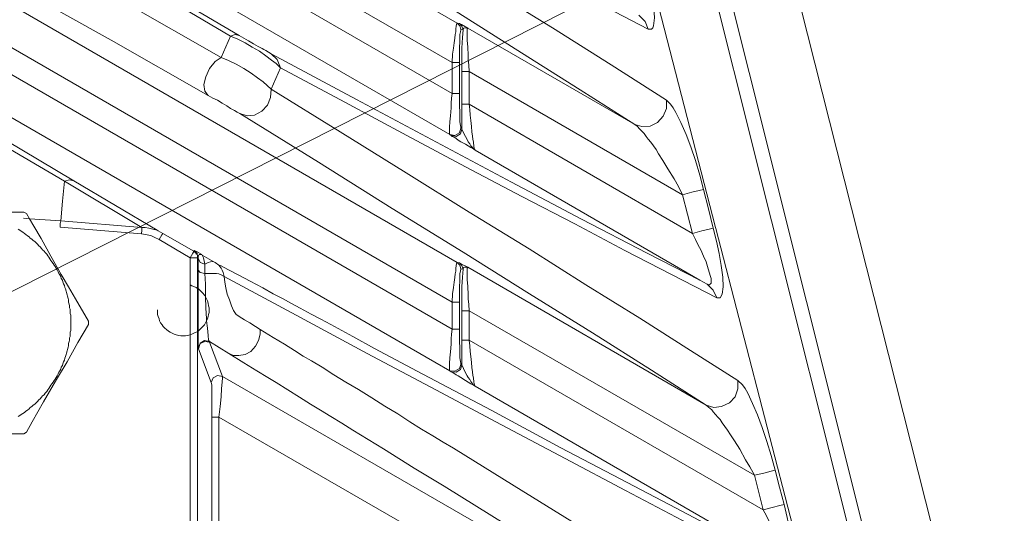
# Model space of a CAD drawing. Units: inches. Extents: x 51 to 210, y 68 to 162.
# Drawn here: x 187 to 193, y 140 to 144 of the extents above; entities that cross this region are included whole.
import ezdxf

# ---------------------------------------------------------------- set-up
doc = ezdxf.new("R2010")
doc.units = ezdxf.units.IN
doc.layers.add('EN', color=7, linetype='Continuous', lineweight=0)

# ---------------------------------------------------------------- blocks, each defined once
blk = doc.blocks.new('BLOCK_88')
at = {"layer": 'EN', "color": 7}
blk.add_lwpolyline([(186.2519, 141.5393), (196.2495, 146.5971), (209.684, 146.5971)], dxfattribs=at)
blk = doc.blocks.new('BLOCK_87')
at = {"layer": 'EN'}
blk.add_blockref('BLOCK_88', (0, 0), dxfattribs=at)

msp = doc.modelspace()

# ---------------------------------------------------------------- linework, layer by layer
at = {"layer": 'EN', "color": 7}
for p, q in [((183.4407, 147.1135), (189.6322, 143.5396)), ((180.7879, 147.0215), (189.6322, 141.9169)), ((189.5826, 142.7847), (182.2659, 147.0074)), ((182.7034, 147.0429), (189.597, 143.0634)), ((189.597, 143.2715), (183.0527, 147.0498)), ((180.4317, 146.9406), (189.597, 141.6489)), ((180.1492, 146.9192), (189.597, 141.4653)), ((189.6322, 143.5396), (189.646, 143.5361)), ((189.6708, 143.4937), (189.657, 143.4975)), ((189.7025, 143.5044), (190.8352, 142.8519)), ((188.0302, 143.307), (188.0936, 143.4514)), ((189.597, 143.2715), (189.597, 143.0634)), ((189.646, 143.0634), (189.646, 143.2715)), ((188.4326, 143.2364), (188.3692, 143.0917)), ((189.6639, 143.2116), (189.6639, 142.9894)), ((189.7135, 143.2116), (189.7135, 142.9894)), ((191.1597, 142.3755), (189.7135, 143.2116)), ((189.7135, 142.9894), (191.2266, 142.1143)), ((189.5895, 142.7778), (189.5826, 142.7847)), ((191.2762, 141.797), (189.7521, 142.679)), ((187.4942, 142.1533), (186.9684, 142.4671)), ((191.1597, 142.3755), (191.2266, 142.1143)), ((186.7107, 142.2487), (186.6935, 142.259)), ((187.4942, 142.1533), (186.9436, 142.1991)), ((187.4907, 142.1109), (186.9402, 142.1567)), ((187.8221, 141.9486), (187.6106, 142.0723)), ((187.8469, 141.9944), (187.6354, 142.1143)), ((187.8469, 141.9944), (187.8504, 141.9982)), ((187.8717, 141.9486), (187.8717, 141.9593)), ((187.8752, 141.9486), (187.8752, 141.9452)), ((189.6322, 141.9169), (189.646, 141.9135)), ((189.6708, 141.8711), (189.657, 141.8745)), ((189.7025, 141.8852), (191.3182, 140.9502)), ((189.597, 141.6489), (189.597, 141.4653)), ((189.646, 141.6489), (189.646, 141.4653)), ((189.6639, 141.5889), (189.6639, 141.3912)), ((189.7135, 141.3912), (189.7135, 141.5889)), ((189.7135, 141.5889), (191.6462, 140.4741)), ((187.131, 141.497), (187.131, 141.5183)), ((189.7135, 141.3912), (191.7061, 140.2412)), ((187.8786, 141.3313), (187.8752, 141.3385)), ((187.9634, 141.1022), (187.8786, 141.3313)), ((187.953, 141.3809), (188.0833, 141.2996)), ((187.953, 141.3771), (187.953, 141.3809)), ((187.953, 141.3771), (188.0412, 141.1442)), ((189.6639, 141.222), (189.657, 141.2255)), ((188.0412, 141.1442), (190.4149, 139.7754)), ((189.5895, 141.1762), (189.5826, 141.1831)), ((191.7661, 139.9167), (189.7521, 141.0773)), ((187.9668, 140.0297), (187.9668, 140.8693)), ((190.0945, 139.6697), (188.0164, 140.8693)), ((188.0164, 140.8693), (188.0164, 140.0297)), ((186.6935, 140.7563), (186.7107, 140.7669)), ((191.6462, 140.4741), (191.7061, 140.2412))]:
    msp.add_line(p, q, dxfattribs=at)
for points in [[(190.8883, 147.8859), (190.9055, 147.8191), (192.9553, 139.7121), (192.9622, 139.6838), (192.9725, 139.6449)], [(189.5826, 141.1831), (179.7578, 146.8593), (179.751, 146.863)], [(190.736, 146.2984), (190.736, 146.2949), (192.2746, 140.153)], [(190.8318, 146.3198), (191.611, 143.2047), (192.3876, 140.1), (192.391, 140.0931)], [(188.0936, 143.4514), (187.4942, 143.8079), (186.9195, 144.15), (186.3476, 144.4887), (185.8047, 144.8132), (185.3775, 145.0671), (184.9613, 145.3176), (184.5589, 145.5611), (184.1676, 145.794), (183.7797, 146.0269)], [(183.8534, 146.0197), (184.3405, 145.7269), (184.8414, 145.4271), (185.3492, 145.1202), (185.8715, 144.8098), (186.4145, 144.4852), (186.9753, 144.1535), (187.5575, 143.8079), (188.1542, 143.4552)], [(183.7686, 145.6986), (184.3226, 145.3882), (184.8979, 145.0671), (185.4939, 144.7357), (186.1044, 144.3936), (186.7321, 144.0408), (187.3743, 143.6808), (188.0302, 143.307)], [(183.6915, 145.4306), (184.2454, 145.1236), (184.8166, 144.8063), (185.4092, 144.4746), (186.0197, 144.1325), (186.6439, 143.7831), (187.2861, 143.4235), (187.942, 143.0493)], [(190.9268, 143.4975), (190.5878, 143.6739), (190.2247, 143.8606), (189.8403, 144.0618), (189.4344, 144.2772), (189.0038, 144.5028)], [(186.9684, 142.4671), (186.524, 142.7282), (186.101, 142.9787), (185.6738, 143.2329), (185.261, 143.4796), (184.7147, 143.8041), (184.1855, 144.1183), (183.6632, 144.4287)], [(183.7404, 144.4287), (184.3577, 144.0584), (184.9999, 143.6774), (185.6565, 143.2857), (186.3373, 142.8836), (187.0318, 142.4709)], [(188.9301, 144.3474), (189.4027, 144.0546), (189.8506, 143.7724), (190.2778, 143.5079), (190.676, 143.2574), (191.0502, 143.0176)], [(191.9183, 140.0931), (191.9108, 140.1248), (191.9073, 140.1282), (191.385, 142.1464), (191.3816, 142.1533), (190.8807, 144.1042), (190.8559, 144.2031)], [(188.7185, 144.1817), (189.1947, 143.8854), (189.6425, 143.6067), (190.0663, 143.3387), (190.4645, 143.0883), (190.8352, 142.8519)], [(190.9055, 143.9736), (190.9268, 143.882), (190.9441, 143.8007), (190.9585, 143.7159), (190.9654, 143.6419), (190.9689, 143.575), (190.962, 143.522), (190.9585, 143.5079), (190.9482, 143.4975), (190.9268, 143.4975)], [(190.9268, 143.4975), (190.9055, 143.5502), (190.8703, 143.5857), (190.8635, 143.5926)], [(189.6322, 143.5396), (189.6287, 143.5361), (189.6253, 143.522), (189.6212, 143.4975), (189.6212, 143.4796), (189.6177, 143.462), (189.6143, 143.4372), (189.6108, 143.4055), (189.6074, 143.3704), (189.6005, 143.328), (189.597, 143.2715)], [(189.657, 143.4975), (189.6494, 143.522), (189.6322, 143.5396)], [(189.646, 143.5361), (189.6639, 143.5185), (189.6708, 143.4937)], [(189.646, 143.5361), (189.6604, 143.5292), (189.7025, 143.5044)], [(188.0936, 143.4514), (188.126, 143.462), (188.1542, 143.4552)], [(188.1542, 143.4552), (188.1859, 143.4372), (188.2176, 143.4197), (188.2493, 143.3987), (188.281, 143.3811), (188.3093, 143.367), (188.3196, 143.3597), (188.3341, 143.3528), (188.3692, 143.3315)], [(189.646, 143.2715), (189.646, 143.3139), (189.646, 143.3563), (189.6494, 143.4303), (189.6494, 143.462), (189.6535, 143.4796), (189.657, 143.4937), (189.657, 143.4975)], [(189.6708, 143.4937), (189.6673, 143.441), (189.6639, 143.3704), (189.6639, 143.2929), (189.6639, 143.2116)], [(189.6708, 143.4937), (189.6742, 143.5044), (189.6811, 143.5079), (189.7025, 143.5044)], [(189.7135, 143.2116), (189.7094, 143.254), (189.7059, 143.2929), (189.7059, 143.3211), (189.7025, 143.3773), (189.699, 143.4235), (189.699, 143.4586), (189.699, 143.4868), (189.699, 143.501), (189.7025, 143.5044)], [(188.4326, 143.2364), (188.4043, 143.2646), (188.3727, 143.2891), (188.3341, 143.3174), (188.2913, 143.349), (188.2424, 143.3773), (188.1928, 143.4055), (188.1432, 143.4303), (188.0936, 143.4514)], [(188.3692, 143.3315), (188.4112, 143.2929), (188.4326, 143.2364)], [(191.3251, 141.7688), (191.2762, 141.797), (190.92, 141.9803), (190.4749, 142.2098), (189.9987, 142.4602), (189.4909, 142.7317), (188.948, 143.0211), (188.3692, 143.3315)], [(187.942, 143.0493), (187.9213, 143.0776), (187.9138, 143.1234), (187.9282, 143.1764), (187.953, 143.2329), (187.9916, 143.2788), (188.0302, 143.307)], [(188.0302, 143.307), (188.0798, 143.2857), (188.1329, 143.2609), (188.1859, 143.2329), (188.2348, 143.2009), (188.2776, 143.1692), (188.3162, 143.141), (188.3692, 143.0917)], [(189.597, 143.2715), (189.6322, 143.2715), (189.646, 143.2715)], [(191.3926, 141.6771), (191.0888, 141.8322), (190.7677, 141.9982), (190.4294, 142.1781), (190.0697, 142.3651), (189.6887, 142.566), (189.2897, 142.7778), (188.8701, 143.0035), (188.4326, 143.2364)], [(189.7135, 143.2116), (189.6777, 143.2116), (189.6639, 143.2116)], [(188.3692, 143.0917), (188.3658, 143.0352), (188.3444, 142.9825), (188.3058, 142.9436), (188.2562, 142.9153), (188.2066, 142.9119), (188.1577, 142.926)], [(188.3692, 143.0917), (188.8384, 142.8023), (189.2863, 142.5236), (189.7135, 142.259), (190.1186, 142.0086), (190.5031, 141.7653), (190.8703, 141.5393), (191.2128, 141.3206), (191.5332, 141.1163)], [(189.597, 143.0634), (189.5929, 143.0318), (189.5895, 142.9963), (189.5895, 142.9646), (189.586, 142.9119), (189.5826, 142.8695), (189.5791, 142.834), (189.5791, 142.8061), (189.5791, 142.792), (189.5826, 142.7847)], [(189.646, 143.0634), (189.6322, 143.0634), (189.597, 143.0634)], [(189.657, 142.8271), (189.657, 142.834), (189.6535, 142.8447), (189.6494, 142.8695), (189.6494, 142.9012), (189.6494, 142.9363), (189.646, 142.9787), (189.646, 143.0634)], [(188.1577, 142.926), (188.1398, 142.9363), (188.1219, 142.947), (188.0936, 142.9611), (188.0695, 142.9787), (188.0378, 142.9963), (188.0054, 143.0176), (187.9737, 143.0318), (187.942, 143.0493)], [(189.6639, 142.9894), (189.6639, 142.9012), (189.6639, 142.8199)], [(189.7135, 142.9894), (189.6777, 142.9894), (189.6639, 142.9894)], [(189.7521, 142.679), (189.7486, 142.6859), (189.7452, 142.7038), (189.7417, 142.7317), (189.7376, 142.753), (189.7342, 142.7741), (189.7307, 142.8023), (189.7273, 142.8378), (189.7238, 142.8802), (189.7204, 142.9153), (189.7169, 142.9542), (189.7135, 142.9894)], [(191.0502, 143.0176), (191.0502, 142.9611), (191.0288, 142.9081), (190.9902, 142.866), (190.9406, 142.8412), (190.8841, 142.8378), (190.8352, 142.8519)], [(191.0502, 143.0176), (191.0784, 142.9894), (191.0963, 142.9646), (191.1136, 142.9329), (191.1487, 142.866), (191.1845, 142.7847), (191.2162, 142.7), (191.2479, 142.6083), (191.2762, 142.5095), (191.301, 142.4109)], [(188.1577, 142.926), (188.6903, 142.5977), (189.1912, 142.2838), (189.6708, 141.9875), (190.1221, 141.7054), (190.5493, 141.4408), (190.9482, 141.1866), (191.3182, 140.9502)], [(189.5826, 142.7847), (189.6143, 142.7778), (189.646, 142.7954), (189.657, 142.8271)], [(189.6639, 142.8199), (189.6535, 142.7882), (189.6253, 142.7706), (189.5895, 142.7778)], [(189.7452, 142.6859), (189.7376, 142.6931), (189.7238, 142.7072), (189.7169, 142.7213), (189.7059, 142.7355), (189.699, 142.7496), (189.6887, 142.7706), (189.6742, 142.7954), (189.6639, 142.8199)], [(190.8352, 142.8519), (190.8524, 142.8412), (190.8703, 142.8199), (190.8841, 142.8061), (190.8986, 142.792), (190.9124, 142.7706), (190.9268, 142.753), (190.9441, 142.7317), (190.962, 142.7072), (190.9799, 142.6824), (190.9971, 142.6542), (191.0254, 142.6083), (191.0605, 142.5519), (191.1032, 142.485), (191.1315, 142.432), (191.1597, 142.3755)], [(189.7521, 142.679), (189.7452, 142.6859), (189.7238, 142.6965), (189.6887, 142.7179), (189.657, 142.7355), (189.6391, 142.7458), (189.6253, 142.7565), (189.6143, 142.7637), (189.597, 142.7706), (189.5895, 142.7778)], [(186.9436, 142.1991), (186.9547, 142.3331), (186.9684, 142.4671)], [(186.9684, 142.4671), (187.0036, 142.4778), (187.0318, 142.4709)], [(187.0318, 142.4709), (187.5968, 142.1357), (187.6037, 142.1322)], [(191.301, 142.4109), (191.2727, 142.4037), (191.2231, 142.393), (191.1597, 142.3755)], [(191.301, 142.4109), (191.3361, 142.2804), (191.3678, 142.1498)], [(186.6935, 142.259), (186.5171, 142.259), (186.422, 142.259), (186.3263, 142.259), (186.1892, 142.259), (186.0479, 142.259), (185.9494, 142.259), (185.8502, 142.259)], [(186.9436, 142.1991), (186.7321, 142.2132), (186.6901, 142.2166)], [(187.131, 141.5183), (187.0428, 141.6699), (186.9967, 141.7512), (186.9471, 141.836), (186.8768, 141.9593), (186.81, 142.0792), (186.7603, 142.1639), (186.7321, 142.2132), (186.7107, 142.2487)], [(186.9402, 142.1567), (186.9402, 142.1815), (186.9436, 142.1991)], [(186.6549, 142.1426), (186.6653, 142.1357), (186.6756, 142.1284), (186.6866, 142.1216), (186.697, 142.1143), (186.7073, 142.1074), (186.7183, 142.0968), (186.7287, 142.0899), (186.7355, 142.0826), (186.7466, 142.0757), (186.7569, 142.0651), (186.7672, 142.0582), (186.7783, 142.0475), (186.7852, 142.0403), (186.7955, 142.0299), (186.8031, 142.0227), (186.8134, 142.0123), (186.8203, 142.0017), (186.8313, 141.9944), (186.8382, 141.9841), (186.8485, 141.9734), (186.8554, 141.9627), (186.863, 141.9521), (186.8699, 141.9417), (186.8768, 141.931), (186.8837, 141.9204), (186.8913, 141.91), (186.8982, 141.8993), (186.905, 141.8887), (186.9119, 141.878), (186.9195, 141.8677), (186.9264, 141.8535), (186.9298, 141.8428), (186.9367, 141.8322), (186.9436, 141.8218), (186.9471, 141.8077), (186.9547, 141.797), (186.9581, 141.7863), (186.9615, 141.7722), (186.9684, 141.7615), (186.9719, 141.7478), (186.9753, 141.7371), (186.9795, 141.723), (186.9829, 141.7123), (186.9863, 141.6982), (186.9898, 141.6875), (186.9932, 141.6734), (186.9967, 141.663), (186.9967, 141.6489), (187.0001, 141.6348), (187.0036, 141.6241), (187.0036, 141.61), (187.0077, 141.5993), (187.0077, 141.5852), (187.0077, 141.5714), (187.0112, 141.5607), (187.0112, 141.5466), (187.0112, 141.5324), (187.0112, 141.5218), (187.0112, 141.5076), (187.0112, 141.4935), (187.0112, 141.4832), (187.0112, 141.4691), (187.0112, 141.4549), (187.0077, 141.4443), (187.0077, 141.4301), (187.0077, 141.416), (187.0036, 141.4053), (187.0036, 141.3912), (187.0001, 141.3809), (186.9967, 141.3667), (186.9967, 141.3526), (186.9932, 141.3419), (186.9898, 141.3278), (186.9863, 141.3171), (186.9829, 141.303), (186.9795, 141.2927), (186.9753, 141.2785), (186.9719, 141.2679), (186.9684, 141.2537), (186.9615, 141.2431), (186.9581, 141.2289), (186.9547, 141.2186), (186.9471, 141.2079), (186.9436, 141.1938), (186.9367, 141.1831), (186.9298, 141.1724), (186.9264, 141.1621), (186.9195, 141.148), (186.9119, 141.1373), (186.905, 141.1266), (186.8982, 141.1163), (186.8913, 141.1056), (186.8837, 141.0949), (186.8768, 141.0842), (186.8699, 141.0739), (186.863, 141.0632), (186.8554, 141.0525), (186.8485, 141.0422), (186.8382, 141.0315), (186.8313, 141.0208), (186.8203, 141.014), (186.8134, 141.0033), (186.8031, 140.9926), (186.7955, 140.9857), (186.7852, 140.975), (186.7783, 140.9678), (186.7672, 140.9575), (186.7569, 140.9502), (186.7466, 140.9399), (186.7355, 140.9327), (186.7287, 140.9258), (186.7183, 140.9151), (186.7073, 140.9079), (186.697, 140.901), (186.6866, 140.8937), (186.6756, 140.8868), (186.6653, 140.8796), (186.6549, 140.8727)], [(187.4907, 142.1109), (187.4942, 142.1357), (187.4942, 142.1533)], [(187.4942, 142.1533), (187.5155, 142.1533), (187.5403, 142.1498), (187.5686, 142.1426), (187.5968, 142.1357), (187.6037, 142.1322), (187.6354, 142.1143)], [(191.3678, 142.1498), (191.3396, 142.1426), (191.29, 142.1322), (191.2266, 142.1143)], [(191.3678, 142.1498), (191.3892, 142.0616), (191.4064, 141.9769), (191.4209, 141.8959), (191.4312, 141.818), (191.4347, 141.7512), (191.4278, 141.7016), (191.4133, 141.6771), (191.3926, 141.6771)], [(187.6106, 142.0723), (187.5823, 142.0864), (187.5541, 142.1005), (187.4907, 142.1109)], [(187.6106, 142.0723), (187.6285, 142.104), (187.6354, 142.1143)], [(191.2266, 142.1143), (191.2479, 142.0723), (191.2652, 142.0334), (191.2831, 142.0017), (191.301, 141.9593), (191.3182, 141.9204), (191.3292, 141.8887), (191.3465, 141.8287), (191.3534, 141.8077), (191.3534, 141.7898), (191.3534, 141.7757), (191.3465, 141.7688), (191.3396, 141.7653), (191.3251, 141.7688)], [(187.8221, 141.9486), (187.84, 141.9803), (187.8469, 141.991), (187.8469, 141.9944)], [(187.8717, 141.9662), (187.8683, 141.97), (187.8648, 141.9734), (187.8573, 141.9841), (187.8469, 141.991)], [(187.8504, 141.9982), (187.8538, 141.9944), (187.8648, 141.991), (187.9, 141.97)], [(187.8538, 141.9944), (187.8683, 141.9769), (187.8683, 141.97), (187.8717, 141.9662), (187.8717, 141.9593), (187.8752, 141.9593), (187.8752, 141.9521)], [(187.8717, 141.9486), (187.8573, 141.9486), (187.8221, 141.9486)], [(187.8221, 140.1213), (187.8221, 141.4267), (187.8221, 141.7653), (187.8221, 141.9486)], [(187.8752, 141.9521), (187.8752, 141.9486), (187.8717, 141.9486)], [(187.8717, 140.1213), (187.8717, 141.4477), (187.8717, 141.4511), (187.8717, 141.7405), (187.8717, 141.9486)], [(187.8752, 141.9593), (187.8786, 141.9627), (187.8821, 141.97), (187.9, 141.97)], [(187.8752, 141.8639), (187.8752, 141.91), (187.8752, 141.9452)], [(187.8752, 141.9452), (187.8897, 141.9169), (187.9213, 141.9062)], [(187.9916, 141.9169), (187.9813, 141.9204), (187.9034, 141.9662), (187.9, 141.97)], [(187.9213, 141.9062), (187.9103, 141.9486), (187.9034, 141.9662)], [(187.9813, 141.9204), (187.9703, 141.9242), (187.9599, 141.9204), (187.942, 141.9169), (187.9213, 141.9062)], [(187.8752, 141.3385), (187.8752, 141.3454), (187.8752, 141.3843), (187.8752, 141.4408), (187.8752, 141.4511), (187.8752, 141.5183), (187.8752, 141.6031), (187.8752, 141.6913), (187.8752, 141.7405), (187.8752, 141.7795), (187.8752, 141.8639)], [(187.9213, 141.8428), (187.8897, 141.8497), (187.8752, 141.8639)], [(187.9213, 141.9062), (187.9213, 141.878), (187.9213, 141.8428)], [(187.9916, 141.9169), (188.0164, 141.8993), (188.0268, 141.8959), (188.0798, 141.8677), (188.1467, 141.8322), (188.228, 141.7898), (188.3127, 141.744), (188.383, 141.7054), (188.4464, 141.6734), (188.507, 141.6382), (188.567, 141.6065), (188.6407, 141.5676), (188.7075, 141.5324), (188.775, 141.497), (188.9232, 141.416), (189.0713, 141.3347), (189.216, 141.2572), (189.3607, 141.1797), (189.8616, 140.9151), (190.3343, 140.6612), (190.736, 140.4493), (191.117, 140.2519), (191.4698, 140.0648)], [(188.0164, 141.8993), (188.0302, 141.878), (188.0378, 141.8639), (188.0447, 141.8497), (188.0516, 141.8218)], [(189.6322, 141.9169), (189.6287, 141.9135), (189.6253, 141.8993), (189.6212, 141.8745), (189.6212, 141.857), (189.6177, 141.8394), (189.6143, 141.8146), (189.6108, 141.7829), (189.6074, 141.7478), (189.6005, 141.7054), (189.597, 141.6489)], [(189.657, 141.8745), (189.6494, 141.8993), (189.6322, 141.9169)], [(189.646, 141.9135), (189.6639, 141.8959), (189.6708, 141.8711)], [(189.646, 141.9135), (189.6604, 141.9062), (189.7025, 141.8852)], [(189.646, 141.6489), (189.646, 141.6913), (189.646, 141.7336), (189.6494, 141.8112), (189.6494, 141.8394), (189.6535, 141.8604), (189.657, 141.8711), (189.657, 141.8745)], [(189.6708, 141.8711), (189.6673, 141.818), (189.6639, 141.7512), (189.6639, 141.6699), (189.6639, 141.5889)], [(189.6708, 141.8711), (189.6742, 141.8818), (189.6811, 141.8852), (189.7025, 141.8852)], [(189.7135, 141.5889), (189.7094, 141.6313), (189.7059, 141.6699), (189.7059, 141.6982), (189.7025, 141.7547), (189.699, 141.8005), (189.699, 141.8394), (189.699, 141.8639), (189.699, 141.878), (189.7025, 141.8852)], [(188.0516, 141.8218), (188.0302, 141.8322), (188.0164, 141.8394), (187.9985, 141.8428), (187.9847, 141.8428), (187.9703, 141.8428), (187.9213, 141.8428)], [(187.9213, 141.8428), (187.9248, 141.7688), (187.9248, 141.6875), (187.9248, 141.684), (187.9282, 141.61), (187.9317, 141.5359), (187.9317, 141.5252), (187.9317, 141.5218), (187.9386, 141.4725), (187.942, 141.4229), (187.9455, 141.3912), (187.953, 141.3809)], [(191.8722, 139.8003), (191.5263, 139.9766), (191.1597, 140.1672), (190.7718, 140.3718), (190.3625, 140.5871), (189.9319, 140.8162), (189.4875, 141.0525), (189.0217, 141.2996), (188.5387, 141.5607), (188.0516, 141.8218)], [(188.0516, 141.8218), (188.055, 141.7829), (188.0619, 141.744), (188.0729, 141.7016), (188.0867, 141.663), (188.1012, 141.6241), (188.115, 141.5924), (188.1329, 141.5641), (188.1432, 141.5573), (188.1542, 141.55), (188.1894, 141.529), (188.2245, 141.5076), (188.2631, 141.4832), (188.2948, 141.4618)], [(187.9248, 141.6875), (187.9172, 141.6947), (187.9069, 141.7088), (187.8965, 141.7195), (187.8855, 141.7299), (187.8752, 141.7405), (187.8717, 141.7405), (187.8614, 141.7478), (187.8469, 141.7547), (187.8332, 141.7581), (187.8221, 141.7653)], [(191.3926, 141.6771), (191.3678, 141.7299), (191.3251, 141.7688)], [(187.9496, 141.5958), (187.9496, 141.61), (187.9455, 141.6241), (187.942, 141.6417), (187.9386, 141.6558), (187.9317, 141.6699), (187.9248, 141.684)], [(187.6003, 141.5958), (187.6003, 141.5783), (187.6003, 141.5641), (187.6037, 141.55), (187.6106, 141.5359), (187.614, 141.5218), (187.6209, 141.5076), (187.632, 141.4935), (187.6388, 141.4832), (187.6492, 141.4725), (187.6602, 141.4618), (187.674, 141.4511), (187.685, 141.4443), (187.6988, 141.437), (187.7133, 141.4301), (187.727, 141.4267), (187.745, 141.4229), (187.7587, 141.4194), (187.7732, 141.4194), (187.7904, 141.4194), (187.8049, 141.4229), (187.8187, 141.4267), (187.8221, 141.4267), (187.8332, 141.4301), (187.8469, 141.437), (187.8614, 141.4443), (187.8717, 141.4477)], [(187.9317, 141.5252), (187.9386, 141.5359), (187.942, 141.55), (187.9455, 141.5641), (187.9496, 141.5783), (187.9496, 141.5958)], [(189.597, 141.6489), (189.6322, 141.6489), (189.646, 141.6489)], [(189.7135, 141.5889), (189.6777, 141.5889), (189.6639, 141.5889)], [(187.8717, 141.4511), (187.8752, 141.4511), (187.8855, 141.4618), (187.8965, 141.4725), (187.9069, 141.4832), (187.9172, 141.4935), (187.9248, 141.5076), (187.9317, 141.5218)], [(186.7107, 140.7669), (186.75, 140.8376), (186.8272, 140.9716), (186.9085, 141.1125), (186.9863, 141.2431), (187.0601, 141.3736), (187.131, 141.497)], [(188.2948, 141.4618), (188.2948, 141.4301), (188.2845, 141.3878), (188.2631, 141.3488), (188.2314, 141.3137), (188.1928, 141.2927), (188.1501, 141.2854), (188.115, 141.2854), (188.0833, 141.2996)], [(188.2948, 141.4618), (188.383, 141.4088), (188.4608, 141.3629), (188.5277, 141.3206), (188.5876, 141.282), (188.6441, 141.2503), (188.7151, 141.2079), (188.7957, 141.1549), (188.877, 141.1056), (188.9618, 141.056), (189.0534, 140.9998), (189.1416, 140.9433), (189.2298, 140.8903), (189.3111, 140.8376), (189.389, 140.788), (189.4661, 140.7421), (189.5371, 140.6998), (189.6074, 140.6574), (190.0167, 140.4035), (190.408, 140.1603), (190.7822, 139.9274)], [(189.597, 141.4653), (189.5929, 141.4301), (189.5895, 141.3984), (189.5895, 141.3629), (189.586, 141.3102), (189.5826, 141.2713), (189.5791, 141.2324), (189.5791, 141.2079), (189.5791, 141.1903), (189.5826, 141.1831)], [(189.646, 141.4653), (189.6322, 141.4653), (189.597, 141.4653)], [(189.657, 141.2289), (189.657, 141.2324), (189.6535, 141.2465), (189.6494, 141.2713), (189.6494, 141.2996), (189.6494, 141.3385), (189.646, 141.3809), (189.646, 141.4653)], [(187.8752, 141.3385), (187.8897, 141.3667), (187.8897, 141.3702), (187.9172, 141.3878), (187.953, 141.3809)], [(189.6639, 141.3912), (189.6639, 141.303), (189.6639, 141.222)], [(189.7135, 141.3912), (189.6777, 141.3912), (189.6639, 141.3912)], [(189.7521, 141.0773), (189.7486, 141.088), (189.7452, 141.1056), (189.7417, 141.1338), (189.7376, 141.1514), (189.7342, 141.1762), (189.7307, 141.2045), (189.7273, 141.2396), (189.7238, 141.2785), (189.7204, 141.3137), (189.7169, 141.3526), (189.7135, 141.3912)], [(187.8786, 141.3313), (187.8897, 141.3667), (187.9213, 141.3809), (187.953, 141.3771)], [(188.0833, 141.2996), (188.1859, 141.2362), (188.2741, 141.1831), (188.3478, 141.1373), (188.4043, 141.1022), (188.4822, 141.0525), (188.5628, 141.0033), (188.6372, 140.9575), (188.7041, 140.9151), (188.775, 140.8727), (188.8488, 140.8269), (188.9232, 140.7811), (189.1313, 140.6539), (189.3393, 140.5234), (189.544, 140.4), (190.0697, 140.0721), (190.5672, 139.7613)], [(189.5826, 141.1831), (189.6143, 141.1797), (189.646, 141.1972), (189.657, 141.2255), (189.657, 141.2289)], [(189.6639, 141.222), (189.6535, 141.1903), (189.6253, 141.1724), (189.5895, 141.1762)], [(189.7417, 141.0842), (189.7376, 141.0915), (189.7238, 141.109), (189.7169, 141.1232), (189.7059, 141.1373), (189.699, 141.148), (189.6887, 141.169), (189.6742, 141.1972), (189.6639, 141.222)], [(187.9634, 141.1022), (187.9778, 141.1338), (188.0054, 141.1514), (188.0412, 141.1442)], [(188.0164, 140.8693), (188.0233, 140.9399), (188.0302, 141.0067), (188.0337, 141.0632), (188.0378, 141.1056), (188.0412, 141.1338), (188.0412, 141.1442)], [(189.7521, 141.0773), (189.7417, 141.0842), (189.7238, 141.0949), (189.6887, 141.1163), (189.657, 141.1373), (189.6391, 141.148), (189.6253, 141.1549), (189.6143, 141.1621), (189.597, 141.1724), (189.5895, 141.1762)], [(187.9634, 141.1022), (187.9668, 141.088), (187.9668, 141.056), (187.9668, 141.0033), (187.9668, 140.9399), (187.9668, 140.8693)], [(191.5332, 141.1163), (191.5332, 141.0598), (191.516, 141.0067), (191.4774, 140.9644), (191.4243, 140.9399), (191.3713, 140.9327), (191.3182, 140.9502)], [(191.5332, 141.1163), (191.5656, 141.088), (191.5828, 141.0632), (191.6007, 141.0315), (191.6324, 140.9609), (191.6675, 140.8834), (191.6992, 140.7986), (191.7309, 140.7032), (191.7592, 140.6081), (191.7874, 140.5093)], [(191.3182, 140.9502), (191.3361, 140.9361), (191.3568, 140.9185), (191.3678, 140.9044), (191.3816, 140.8868), (191.3995, 140.8693), (191.4133, 140.8517), (191.4278, 140.8303), (191.445, 140.8055), (191.4629, 140.7811), (191.4843, 140.7494), (191.5125, 140.707), (191.5477, 140.6505), (191.5862, 140.5799), (191.6145, 140.5306), (191.6462, 140.4741)], [(188.0164, 140.8693), (187.9813, 140.8693), (187.9668, 140.8693)], [(185.8502, 140.7563), (186.0265, 140.7563), (186.1216, 140.7563), (186.2174, 140.7563), (186.358, 140.7563), (186.4958, 140.7563), (186.5984, 140.7563), (186.6935, 140.7563)], [(191.7874, 140.5093), (191.7592, 140.5024), (191.7096, 140.4882), (191.6462, 140.4741)], [(191.7874, 140.5093), (191.8157, 140.3928), (191.8474, 140.2764)], [(191.8474, 140.2764), (191.8191, 140.2695), (191.7661, 140.2553), (191.7061, 140.2412)], [(191.8474, 140.2764), (191.8687, 140.1882), (191.8825, 140.1248), (191.886, 140.1038), (191.9004, 140.019), (191.9073, 139.9449), (191.9108, 139.8778), (191.9073, 139.8285), (191.8935, 139.8003), (191.8722, 139.8003)], [(191.7061, 140.2412), (191.7275, 140.1988), (191.7454, 140.1603), (191.7626, 140.1248), (191.7805, 140.0824), (191.7943, 140.0473), (191.8088, 140.0118), (191.826, 139.9556), (191.8302, 139.9343), (191.8336, 139.9167), (191.8302, 139.9026), (191.826, 139.8919), (191.8157, 139.8884), (191.8122, 139.8884)]]:
    msp.add_lwpolyline(points, dxfattribs=at)

# ---------------------------------------------------------------- block references
at = {"layer": 'EN'}
msp.add_blockref('BLOCK_87', (0, 0), dxfattribs=at)

doc.saveas('drawing.dxf')
